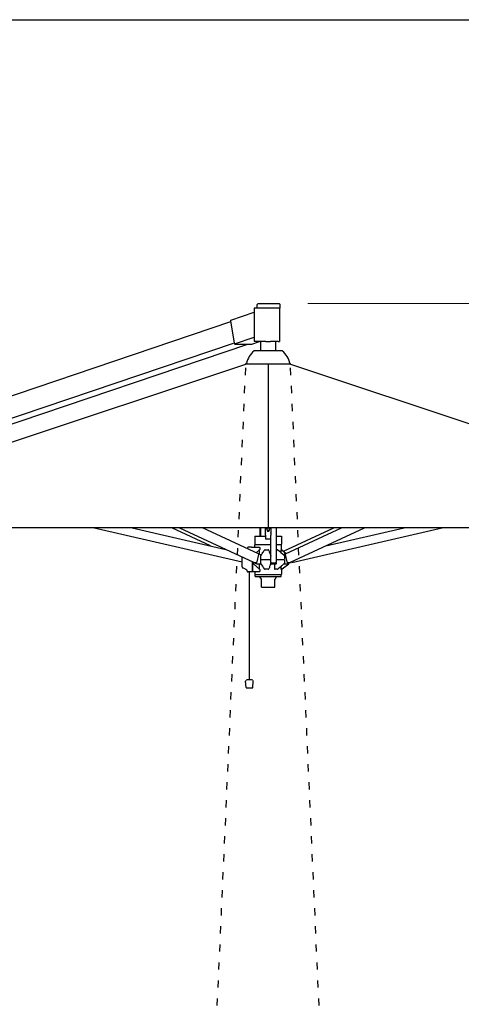
# Model space of a CAD drawing. Extents: x 414 to 16567, y 251 to 40173.
# Drawn here: x 6289 to 7757, y 36896 to 40173 of the extents above; entities that cross this region are included whole.
import ezdxf

# ---------------------------------------------------------------- set-up
doc = ezdxf.new("R2010")
doc.units = 0
doc.linetypes.add('ACAD_ISO03W100', pattern=[30, 12, -18])
doc.layers.get('Defpoints').update_dxf_attribs({"linetype": 'CONTINUOUS'})
doc.layers.add('CORO', color=7, linetype='CONTINUOUS')
doc.layers.add('P-00000000', color=7, linetype='CONTINUOUS')
doc.styles.add('Arial', font='arial.ttf')
doc.dimstyles.new('QUOTE SITO$0', dxfattribs={"dimscale": 0, "dimtxt": 50, "dimasz": 70, "dimexe": 1, "dimexo": 1, "dimgap": 40, "dimtad": 0, "dimdec": 1, "dimzin": 12, "dimdsep": 46, "dimtxsty": 'Arial', "dimcen": 5.0292, "dimse1": 1, "dimse2": 1, "dimclrd": 256, "dimclre": 253, "dimclrt": 256, "dimadec": 0, "dimazin": 3, "dimtfac": 1, "dimtdec": 1, "dimtix": 1, "dimtofl": 0, "dimtmove": 2, "dimatfit": 3, "dimfxl": 1, "dimtfillclr": 256, "dimtolj": 1, "dimtzin": 0, "dimlwd": -1, "dimarcsym": 1})

# ---------------------------------------------------------------- blocks, each defined once
blk = doc.blocks.new('DOPPIO 700X345 (FRONT)')
at = {"layer": 'CORO'}
for p, q in [((1916883.4, 274505.7), (1916883.4, 274395.7)), ((1916969.7, 274505.7), (1916883.4, 274505.7)), ((1916896.4, 274522.2), (1916892.9, 274518.7)), ((1916892.9, 274505.7), (1916892.9, 274518.7)), ((1916896.4, 274522.2), (1916966.2, 274522.2)), ((1916966.2, 274522.2), (1916969.7, 274518.7)), ((1916967.2, 274505.7), (1916967.2, 274395.7)), ((1916969.7, 274505.7), (1916969.7, 274518.7)), ((1916806.3, 274466.6), (1916883.4, 274492.7)), ((1915200.5, 273918.5), (1916805.4, 274461.8)), ((1916805.1, 274463.7), (1916816.8, 274389.7)), ((1916817.6, 274387.8), (1916883.4, 274410)), ((1915202, 273844), (1916814.9, 274390)), ((1915340.1, 273871.6), (1916862.1, 274386.8)), ((1916819.4, 274386.8), (1916875, 274386.8)), ((1916875.5, 274386.9), (1916901.6, 274395.7)), ((1916883.4, 274395.7), (1916883.5, 274395.7)), ((1916885.2, 274395.7), (1916883.5, 274395.7)), ((1916885.2, 274395.7), (1916886, 274395.7)), ((1916892.7, 274395.7), (1916886, 274395.7)), ((1916893.4, 274395.7), (1916892.7, 274395.7)), ((1916922.1, 274395.7), (1916893.4, 274395.7)), ((1916905.1, 274363.9), (1916905.1, 274395.7)), ((1916922.1, 274395.7), (1916938.3, 274395.7)), ((1916963.6, 274395.7), (1916938.3, 274395.7)), ((1916955.1, 274363.9), (1916955.1, 274395.7)), ((1916963.6, 274395.7), (1916967.2, 274395.7)), ((1916977.1, 274363.9), (1916883.1, 274363.9)), ((1915220.1, 273775.4), (1916856.1, 274319.4)), ((1916856.1, 274319.4), (1916856.1, 274321.9)), ((1916858.1, 274321.9), (1916856.1, 274321.9)), ((1917004.1, 274319.4), (1916856.1, 274319.4)), ((1916930.1, 274319.4), (1916930.1, 273775.4)), ((1917004.1, 274321.9), (1917002.1, 274321.9)), ((1917004.1, 274319.4), (1917004.1, 274321.9)), ((1917004.1, 274319.4), (1918640.1, 273775.4)), ((1918624.5, 273775.4), (1915235.7, 273775.4)), ((1916843.6, 273660.5), (1916346.9, 273775.4)), ((1916478.2, 273775.4), (1916789, 273703.5)), ((1916738.8, 273715.1), (1916609.7, 273775.4)), ((1916635, 273775.4), (1916881.2, 273660.4)), ((1916898.3, 273688.4), (1916712, 273775.4)), ((1916903.3, 273747.7), (1916903.3, 273775.4)), ((1916905.1, 273747.7), (1916905.1, 273775.4)), ((1916921.1, 273758.3), (1916921.1, 273775.4)), ((1916921.1, 273758.3), (1916921.1, 273757.8)), ((1916921.1, 273750.7), (1916921.1, 273757.8)), ((1916925.4, 273770.8), (1916925.4, 273771.6)), ((1916926.5, 273768.5), (1916926.5, 273766.8)), ((1916933.8, 273768.5), (1916933.8, 273766.8)), ((1916934.9, 273770.8), (1916934.9, 273771.6)), ((1916939.1, 273775.4), (1916939.1, 273758.3)), ((1916939.1, 273757.8), (1916939.1, 273758.3)), ((1916939.1, 273757.8), (1916939.1, 273750.7)), ((1916956.9, 273775.4), (1916956.9, 273660.6)), ((1916980.7, 273697.1), (1917148.3, 273775.4)), ((1916987.3, 273688.4), (1917173.6, 273775.4)), ((1917004.4, 273660.4), (1917250.6, 273775.4)), ((1917513.3, 273775.4), (1917008.8, 273658.7)), ((1917121.4, 273715.1), (1917382, 273775.4)), ((1916885.6, 273747.7), (1916921.1, 273747.7)), ((1916885.6, 273747.7), (1916885.6, 273720.7)), ((1916886.6, 273719.7), (1916939.1, 273719.7)), ((1916921.1, 273750.7), (1916921.1, 273737.5)), ((1916938.6, 273737), (1916921.6, 273737)), ((1916939.1, 273737.5), (1916939.1, 273750.7)), ((1916939.1, 273660.6), (1916939.1, 273737.5)), ((1916956.9, 273747.7), (1916974.6, 273747.7)), ((1916956.9, 273719.7), (1916973.6, 273719.7)), ((1916974.6, 273747.7), (1916974.6, 273720.7)), ((1916861.3, 273707), (1916861.3, 273707)), ((1916874.5, 273710.7), (1916864, 273710.7)), ((1916874.5, 273710.7), (1916876.7, 273710.7)), ((1916876.7, 273710.7), (1916900.2, 273710.7)), ((1916886.1, 273710.7), (1916886.1, 273718.9)), ((1916901.8, 273703.2), (1916890.1, 273692.2)), ((1916893.2, 273662.2), (1916898.9, 273686.5)), ((1916907.3, 273684.8), (1916899.4, 273688.5)), ((1916900.8, 273687.9), (1916900.8, 273698.6)), ((1916901.8, 273708.7), (1916901.8, 273703.2)), ((1916920.2, 273702.2), (1916929.5, 273702.2)), ((1916956.9, 273702.2), (1916960.8, 273702.2)), ((1916972.2, 273698.6), (1916972.2, 273693.1)), ((1916973, 273702.2), (1916974.1, 273702.2)), ((1916974.1, 273702.2), (1916974.1, 273718.9)), ((1916976.3, 273700.5), (1916990.3, 273689.8)), ((1916986.2, 273688.5), (1916980.6, 273685.9)), ((1916986.7, 273686.5), (1916992.4, 273662.2)), ((1916843.6, 273644.9), (1916843.6, 273677.5)), ((1916877.8, 273630.7), (1916877.8, 273662)), ((1916877.8, 273662), (1916877.8, 273629.3)), ((1916880.4, 273660.1), (1916880.4, 273657.2)), ((1916890.4, 273655.5), (1916880.5, 273660.1)), ((1916881.1, 273655.6), (1916901.8, 273636.2)), ((1916881.6, 273660.3), (1916891.4, 273660.3)), ((1916905.8, 273654.7), (1916893.8, 273654.7)), ((1916900.8, 273640.8), (1916900.8, 273654.7)), ((1916905.6, 273670.2), (1916905.6, 273681.2)), ((1916905.6, 273658.2), (1916905.6, 273669.2)), ((1916905.7, 273669.7), (1916938.8, 273669.7)), ((1916938.6, 273682.6), (1916938.6, 273682.6)), ((1916938.6, 273656.8), (1916938.6, 273656.8)), ((1916939, 273655.6), (1916939, 273658.9)), ((1916939, 273655.6), (1916939, 273655.2)), ((1916956.5, 273654.7), (1916939.5, 273654.7)), ((1916941.1, 273658.7), (1916954.9, 273658.7)), ((1916950.8, 273654.7), (1916950.8, 273640.8)), ((1916957, 273669.7), (1916957.3, 273669.7)), ((1916957.3, 273669.7), (1916957, 273669.7)), ((1916957, 273658.9), (1916957, 273655.6)), ((1916957, 273655.2), (1916957, 273655.6)), ((1916957.3, 273669.7), (1916983.6, 273669.7)), ((1916976.3, 273638.9), (1916998.5, 273655.8)), ((1916991.8, 273654.7), (1916981.9, 273654.7)), ((1916984.3, 273681.2), (1916984.3, 273671.2)), ((1916984.3, 273668.2), (1916984.3, 273658.2)), ((1916984.3, 273663.7), (1916984.3, 273663.7)), ((1916994.2, 273660.3), (1917004, 273660.3)), ((1917005.1, 273660.1), (1916995.2, 273655.5)), ((1916855.2, 273637.8), (1916845.3, 273642.1)), ((1916860, 273630.8), (1916859.8, 273631.7)), ((1916862.5, 273628.7), (1916862.8, 273628.7)), ((1916862.8, 273628.7), (1916863, 273628.7)), ((1916872.7, 273628.7), (1916863, 273628.7)), ((1916867.7, 273269.5), (1916867.7, 273628.7)), ((1916873, 273628.7), (1916872.7, 273628.7)), ((1916876.9, 273628.7), (1916873, 273628.7)), ((1916900.2, 273628.7), (1916876.9, 273628.7)), ((1916886.1, 273628.7), (1916886.1, 273620.5)), ((1916901.8, 273636.2), (1916901.8, 273630.7)), ((1916929.5, 273637.2), (1916920.2, 273637.2)), ((1916960.8, 273637.2), (1916953.4, 273637.2)), ((1916972.2, 273646.4), (1916972.2, 273640.8)), ((1916974.1, 273637.2), (1916973, 273637.2)), ((1916974.1, 273637.2), (1916974.1, 273620.5)), ((1916886.9, 273619.7), (1916973.3, 273619.7)), ((1916887.1, 273613), (1916887.1, 273619.4)), ((1916887.4, 273612.7), (1916972.8, 273612.7)), ((1916907.5, 273604.6), (1916902.7, 273612.5)), ((1916907.6, 273578.2), (1916907.6, 273604.1)), ((1916952.6, 273578.2), (1916952.6, 273604.1)), ((1916952.8, 273604.6), (1916957.5, 273612.5)), ((1916973.1, 273613), (1916973.1, 273619.4)), ((1916907.9, 273577.9), (1916952.3, 273577.9)), ((1916856.6, 273244), (1916854.9, 273264.7)), ((1916871.1, 273269.5), (1916864.3, 273269.5)), ((1916878.8, 273244), (1916880.6, 273264.7)), ((1916857.7, 273242.7), (1916877.7, 273242.7))]:
    blk.add_line(p, q, dxfattribs=at)
for centre, radius, start, end in [((1916930.1, 274307.5), 73.4, 129.7972, 168.6773), ((1916930.1, 274307.5), 73.4, 11.3227, 50.2028), ((1916886.6, 273720.7), 1, 180, 270), ((1916886.9, 273718.9), 0.8, 90, 180), ((1916921.6, 273737.5), 0.5, 180, 270), ((1916938.6, 273737.5), 0.5, 270, 0), ((1916973.3, 273718.9), 0.8, 0, 90), ((1916973.6, 273720.7), 1, 270, 0), ((1916939.5, 273655.2), 0.5, 180, 270), ((1916956.5, 273655.2), 0.5, 270, 0), ((1916996.6, 273658.2), 3, 307.4054, 347.2706), ((1916886.9, 273620.5), 0.8, 180, 270), ((1916887.4, 273619.4), 0.3, 90, 180), ((1916887.4, 273613), 0.3, 180, 270), ((1916902.5, 273612.4), 0.3, 31.0652, 90), ((1916906.6, 273604.1), 1, 0, 31.0652), ((1916953.6, 273604.1), 1, 148.9348, 180), ((1916957.8, 273612.4), 0.3, 90, 148.9348), ((1916972.8, 273619.4), 0.3, 0, 90), ((1916972.8, 273613), 0.3, 270, 0), ((1916973.3, 273620.5), 0.8, 270, 0), ((1916907.9, 273578.2), 0.3, 180, 270), ((1916952.3, 273578.2), 0.3, 270, 0), ((1916857.9, 273264.9), 3, 110.2213, 184.7271), ((1916867.7, 273238.3), 31.4, 96.2087, 110.2213), ((1916867.7, 273238.3), 31.4, 69.7787, 83.7913), ((1916877.6, 273264.9), 3, 355.2729, 69.7787), ((1916858.1, 273244.1), 1.5, 184.7271, 255.118), ((1916877.4, 273244.1), 1.5, 284.882, 355.2729)]:
    blk.add_arc(centre, radius, start, end, dxfattribs=at)
for centre, major_axis, ratio, start_param, end_param in [((1916807.3, 274463.7), (-0.96, 2.84), 0.712609, 0, 1.334088), ((1916819, 274389.7), (0.96, -2.84), 0.712609, 4.475681, 6.046477), ((1916874.6, 274389.7), (0.96, -2.84), 0.712609, 6.046477, 6.283185), ((1916930.1, 273770.8), (-4.75, 0), 0.747683, 0, 3.141593), ((1916930.1, 273766.8), (-3.65, 0), 0.747683, 0, 3.141593), ((1916897.5, 273686.5), (0.85, 1.81), 0.671447, 5.016237, 6.283185), ((1916882, 273657.2), (0, 2), 0.787154, 1.570796, 2.506483), ((1916882, 273662.2), (-0.85, -1.81), 0.671447, 0, 0.303848), ((1916891.8, 273662.2), (-0.85, -1.81), 0.671447, 0.303848, 1.874644), ((1916941.1, 273660.6), (-2, 0), 0.974258, 0, 1.570796), ((1916954.9, 273660.6), (2, 0), 0.974258, 4.712389, 6.283185), ((1916993.8, 273662.2), (0.85, -1.81), 0.671447, 4.408541, 5.979338)]:
    blk.add_ellipse(centre, major_axis=major_axis, ratio=ratio, start_param=start_param, end_param=end_param, dxfattribs=at)
for points, knots in [([(1916925.4, 273771.6), (1916925.4, 273772), (1916925.5, 273772.3), (1916925.8, 273773.1), (1916926, 273773.4), (1916926.5, 273774), (1916926.9, 273774.3), (1916927.7, 273774.8), (1916928.2, 273775), (1916929.1, 273775.2), (1916929.6, 273775.3), (1916930.7, 273775.3), (1916931.2, 273775.2), (1916932.2, 273775), (1916932.6, 273774.8), (1916933.4, 273774.3), (1916933.8, 273774), (1916934.4, 273773.3), (1916934.6, 273772.9), (1916934.8, 273772.2), (1916934.9, 273771.9), (1916934.9, 273771.6)], [5.833489, 5.833489, 5.833489, 5.833489, 6.122609, 6.122609, 6.421718, 6.421718, 6.740547, 6.740547, 7.072491, 7.072491, 7.408396, 7.408396, 7.744801, 7.744801, 8.080668, 8.080668, 8.412307, 8.412307, 8.729594, 8.729594, 8.975082, 8.975082, 8.975082, 8.975082]), ([(1916861.3, 273707), (1916861.2, 273706.6), (1916861.1, 273706.2), (1916861.1, 273705.8), (1916861.1, 273705.8), (1916861.1, 273705.8)], [0.2566541, 0.2566541, 0.2566541, 0.2566541, 0.3907024, 0.3907024, 0.3946888, 0.3946888, 0.3946888, 0.3946888]), ([(1916864, 273710.7), (1916863.7, 273710.7), (1916863.5, 273710.6), (1916863, 273710.5), (1916862.7, 273710.3), (1916862.3, 273710), (1916862.1, 273709.8), (1916861.7, 273709.3), (1916861.6, 273709.1), (1916861.4, 273708.6), (1916861.4, 273708.3), (1916861.3, 273708), (1916861.3, 273707.9), (1916861.3, 273707.9)], [1.570796, 1.570796, 1.570796, 1.570796, 1.833758, 1.833758, 2.107064, 2.107064, 2.40781, 2.40781, 2.708556, 2.708556, 3.009302, 3.009302, 3.074527, 3.074527, 3.074527, 3.074527]), ([(1916861.3, 273707.9), (1916861.3, 273707.8), (1916861.3, 273707.8), (1916861.3, 273707.6), (1916861.3, 273707.6), (1916861.3, 273707.5), (1916861.3, 273707.4), (1916861.3, 273707.3), (1916861.3, 273707.2), (1916861.3, 273707.1), (1916861.3, 273707), (1916861.3, 273707)], [0.06706566, 0.06706566, 0.06706566, 0.06706566, 0.08427542, 0.08427542, 0.10148519, 0.10148519, 0.11869496, 0.11869496, 0.13590473, 0.13590473, 0.15311449, 0.15311449, 0.15311449, 0.15311449]), ([(1916900.8, 273698.6), (1916900.8, 273699), (1916900.8, 273699.5), (1916900.5, 273700.6), (1916900.3, 273701), (1916900.1, 273701.3), (1916900, 273701.4), (1916900, 273701.5)], [0, 0, 0, 0, 0.1377563, 0.1377563, 0.2694579, 0.2694579, 0.3197781, 0.3197781, 0.3197781, 0.3197781]), ([(1916900.2, 273710.7), (1916900.4, 273710.7), (1916900.6, 273710.6), (1916901, 273710.4), (1916901.2, 273710.3), (1916901.5, 273709.9), (1916901.6, 273709.7), (1916901.7, 273709.2), (1916901.8, 273708.9), (1916901.8, 273708.7)], [0.3033509, 0.3033509, 0.3033509, 0.3033509, 0.3802653, 0.3802653, 0.4571797, 0.4571797, 0.5324911, 0.5324911, 0.6078026, 0.6078026, 0.6078026, 0.6078026]), ([(1916906.1, 273683), (1916906.1, 273683), (1916906.1, 273683), (1916906.1, 273683), (1916906.1, 273683), (1916906.1, 273683), (1916906.1, 273683), (1916906.1, 273683), (1916906.1, 273683), (1916906.1, 273683), (1916906.1, 273683), (1916906.1, 273683), (1916906.1, 273683), (1916906.1, 273683), (1916906.1, 273683), (1916906.1, 273683), (1916906.1, 273683), (1916906.1, 273683.1), (1916906.1, 273683.1), (1916906.1, 273683.1), (1916906.1, 273683.1), (1916906.1, 273683.1), (1916906.1, 273683.1), (1916906.1, 273683.1), (1916906.1, 273683.1), (1916906.1, 273683.1), (1916906.1, 273683.1), (1916906.1, 273683.1), (1916906.1, 273683.1), (1916906.1, 273683.1), (1916906.1, 273683.1), (1916906.2, 273683.1), (1916906.2, 273683.1), (1916906.2, 273683.2), (1916906.3, 273683.3), (1916906.4, 273683.5), (1916906.5, 273683.7), (1916907, 273684.3), (1916907.3, 273684.8), (1916908.6, 273686.9), (1916909.6, 273688.4), (1916913, 273693.6), (1916915.5, 273697.3), (1916917.9, 273700.9)], [0.002164, 0.002164, 0.002164, 0.002164, 0.002172, 0.002172, 0.002284, 0.002284, 0.002446, 0.002446, 0.002595, 0.002595, 0.002782, 0.002782, 0.003067, 0.003067, 0.003582, 0.003582, 0.004731, 0.004731, 0.006453, 0.006453, 0.007027, 0.007027, 0.007318, 0.007318, 0.007624, 0.007624, 0.00797, 0.00797, 0.009009, 0.009009, 0.012124, 0.012124, 0.021472, 0.021472, 0.049515, 0.049515, 0.133644, 0.133644, 0.386032, 0.386032, 1.143195, 1.143195, 2.994233, 2.994233, 2.994233, 2.994233]), ([(1916920.2, 273702.2), (1916919.9, 273702.2), (1916919.6, 273702.2), (1916918.8, 273701.9), (1916918.6, 273701.7), (1916918.2, 273701.4), (1916918.1, 273701.2), (1916917.9, 273700.9)], [0, 0, 0, 0, 0.093794, 0.093794, 0.1662446, 0.1662446, 0.2408152, 0.2408152, 0.2408152, 0.2408152]), ([(1916932.3, 273700.1), (1916932.1, 273700.7), (1916931.8, 273701), (1916931.5, 273701.5), (1916931.2, 273701.7), (1916930.6, 273702.1), (1916930.3, 273702.1), (1916929.9, 273702.2), (1916929.7, 273702.2), (1916929.5, 273702.2)], [0.1418991, 0.1418991, 0.1418991, 0.1418991, 0.2694579, 0.2694579, 0.4157887, 0.4157887, 0.507197, 0.507197, 0.6141238, 0.6141238, 0.6141238, 0.6141238]), ([(1916961.8, 273701.9), (1916961.8, 273701.9), (1916961.7, 273701.9), (1916961.5, 273702.1), (1916961.4, 273702.1), (1916961.1, 273702.2), (1916960.9, 273702.2), (1916960.8, 273702.2)], [0.4005656, 0.4005656, 0.4005656, 0.4005656, 0.4157887, 0.4157887, 0.507197, 0.507197, 0.6141238, 0.6141238, 0.6141238, 0.6141238]), ([(1916973, 273702.2), (1916972.9, 273702.2), (1916972.8, 273702.2), (1916972.7, 273701.9), (1916972.6, 273701.7), (1916972.5, 273701.3), (1916972.4, 273700.9), (1916972.3, 273700.1), (1916972.3, 273699.8), (1916972.2, 273699.2), (1916972.2, 273698.9), (1916972.2, 273698.6)], [0, 0, 0, 0, 0.093794, 0.093794, 0.1662446, 0.1662446, 0.2838002, 0.2838002, 0.3896487, 0.3896487, 0.5241712, 0.5241712, 0.5241712, 0.5241712]), ([(1916843.6, 273678), (1916843.6, 273678), (1916843.6, 273677.9), (1916843.6, 273677.8), (1916843.6, 273677.7), (1916843.6, 273677.5)], [-0.1726944, -0.1726944, -0.1726944, -0.1726944, -0.1477415, -0.1477415, 0, 0, 0, 0]), ([(1916893.8, 273654.7), (1916893.6, 273654.7), (1916893.4, 273654.7), (1916892.9, 273654.7), (1916892.7, 273654.8), (1916892.2, 273654.9), (1916892, 273654.9), (1916891.5, 273655), (1916891.3, 273655.1), (1916890.8, 273655.3), (1916890.6, 273655.4), (1916890.4, 273655.5)], [1.2518594, 1.2518594, 1.2518594, 1.2518594, 1.3156468, 1.3156468, 1.3794342, 1.3794342, 1.4432216, 1.4432216, 1.5070089, 1.5070089, 1.5707963, 1.5707963, 1.5707963, 1.5707963]), ([(1916905.6, 273681.2), (1916905.6, 273681.5), (1916905.6, 273681.8), (1916905.8, 273682.5), (1916905.9, 273682.8), (1916906.1, 273683)], [0, 0, 0, 0, 0.0959731, 0.0959731, 0.1933473, 0.1933473, 0.1933473, 0.1933473]), ([(1916906.1, 273656.4), (1916906.1, 273656.4), (1916906.1, 273656.4), (1916906.1, 273656.4), (1916906.1, 273656.4), (1916906.1, 273656.4), (1916906.1, 273656.4), (1916906.1, 273656.4), (1916906.1, 273656.4), (1916906.1, 273656.4), (1916906.1, 273656.4), (1916906.1, 273656.4), (1916906.1, 273656.4), (1916906.1, 273656.4), (1916906.1, 273656.4), (1916906.1, 273656.4), (1916906.1, 273656.4), (1916906.1, 273656.4), (1916906.1, 273656.4), (1916906.1, 273656.4), (1916906.1, 273656.4), (1916906, 273656.5), (1916906, 273656.6), (1916905.8, 273656.8), (1916905.8, 273657), (1916905.6, 273657.5), (1916905.6, 273657.9), (1916905.6, 273658.2)], [0.0070587, 0.0070587, 0.0070587, 0.0070587, 0.0070726, 0.0070726, 0.0072639, 0.0072639, 0.0073514, 0.0073514, 0.007464, 0.007464, 0.0075687, 0.0075687, 0.0077103, 0.0077103, 0.0079782, 0.0079782, 0.0087816, 0.0087816, 0.0111917, 0.0111917, 0.0184225, 0.0184225, 0.0401271, 0.0401271, 0.1055339, 0.1055339, 0.1983517, 0.1983517, 0.1983517, 0.1983517]), ([(1916906.1, 273656.3), (1916906.1, 273656.3), (1916906.1, 273656.3), (1916906.1, 273656.3), (1916906.1, 273656.3), (1916906.1, 273656.4), (1916906.1, 273656.4), (1916906.1, 273656.4), (1916906.1, 273656.4), (1916906.1, 273656.4), (1916906.1, 273656.4), (1916906.1, 273656.4), (1916906.1, 273656.4), (1916906.1, 273656.4), (1916906.1, 273656.4), (1916906.1, 273656.4)], [0, 0, 0, 0, 0.000102361, 0.000102361, 0.000192668, 0.000192668, 0.000446176, 0.000446176, 0.00109921, 0.00109921, 0.00207762, 0.00207762, 0.002812543, 0.002812543, 0.002937117, 0.002937117, 0.002937117, 0.002937117]), ([(1916938.6, 273656.8), (1916938.6, 273656.8), (1916938.6, 273656.8), (1916938.6, 273656.8), (1916938.6, 273656.8), (1916938.6, 273656.8), (1916938.6, 273656.8), (1916938.6, 273656.8), (1916938.6, 273656.8), (1916938.6, 273656.8), (1916938.6, 273656.8), (1916938.6, 273656.8), (1916938.6, 273656.8), (1916938.6, 273656.8), (1916938.6, 273656.8), (1916938.6, 273656.8), (1916938.6, 273656.8), (1916938.6, 273656.7), (1916938.6, 273656.7), (1916938.6, 273656.7), (1916938.6, 273656.7), (1916938.6, 273656.6), (1916938.5, 273656.5), (1916938.4, 273656.2), (1916938.4, 273656), (1916938.1, 273655.2), (1916937.8, 273654.6), (1916936.9, 273652.1), (1916936.3, 273650.2), (1916934.5, 273645.3), (1916933.4, 273642.2), (1916932.3, 273639.2)], [0, 0, 0, 0, 0.000563, 0.000563, 0.001081, 0.001081, 0.001823, 0.001823, 0.002499, 0.002499, 0.003273, 0.003273, 0.00436, 0.00436, 0.005882, 0.005882, 0.007169, 0.007169, 0.011027, 0.011027, 0.022604, 0.022604, 0.057332, 0.057332, 0.161518, 0.161518, 0.474076, 0.474076, 1.411751, 1.411751, 2.937093, 2.937093, 2.937093, 2.937093]), ([(1916938.6, 273682.6), (1916938.6, 273682.6), (1916938.6, 273682.6), (1916938.6, 273682.6), (1916938.6, 273682.6), (1916938.6, 273682.6), (1916938.6, 273682.6), (1916938.6, 273682.6), (1916938.6, 273682.6), (1916938.6, 273682.6), (1916938.6, 273682.6), (1916938.6, 273682.6), (1916938.6, 273682.6), (1916938.6, 273682.6), (1916938.6, 273682.6), (1916938.6, 273682.6), (1916938.6, 273682.6), (1916938.6, 273682.6), (1916938.6, 273682.6), (1916938.6, 273682.6), (1916938.6, 273682.6), (1916938.6, 273682.6), (1916938.6, 273682.6), (1916938.6, 273682.6), (1916938.6, 273682.6), (1916938.6, 273682.6), (1916938.6, 273682.6), (1916938.6, 273682.6), (1916938.6, 273682.6), (1916938.6, 273682.6), (1916938.6, 273682.6), (1916938.6, 273682.6), (1916938.6, 273682.6), (1916938.6, 273682.6), (1916938.6, 273682.6), (1916938.6, 273682.5), (1916938.6, 273682.5), (1916938.7, 273682.5), (1916938.7, 273682.5), (1916938.7, 273682.5), (1916938.7, 273682.5), (1916938.7, 273682.3), (1916938.7, 273682.2), (1916938.8, 273681.9), (1916938.8, 273681.5), (1916938.8, 273681.2)], [0, 0, 0, 0, 0.0001191, 0.0001191, 0.0002487, 0.0002487, 0.0005951, 0.0005951, 0.0011139, 0.0011139, 0.0014961, 0.0014961, 0.001698, 0.001698, 0.0017805, 0.0017805, 0.0019126, 0.0019126, 0.0020561, 0.0020561, 0.0022695, 0.0022695, 0.0027049, 0.0027049, 0.0028926, 0.0028926, 0.0031128, 0.0031128, 0.0032225, 0.0032225, 0.0033926, 0.0033926, 0.0035854, 0.0035854, 0.0039542, 0.0039542, 0.0050605, 0.0050605, 0.0083792, 0.0083792, 0.0183364, 0.0183364, 0.0482296, 0.0482296, 0.1447444, 0.1447444, 0.1447444, 0.1447444]), ([(1916938.8, 273658.2), (1916938.8, 273657.9), (1916938.8, 273657.7), (1916938.8, 273657.2), (1916938.7, 273657), (1916938.6, 273656.8)], [0, 0, 0, 0, 0.0709023, 0.0709023, 0.1441707, 0.1441707, 0.1441707, 0.1441707]), ([(1916983.2, 273655.8), (1916983.2, 273655.8), (1916983.2, 273655.8), (1916983.2, 273655.8), (1916983.2, 273655.8), (1916983.2, 273655.8), (1916983.2, 273655.8), (1916983.2, 273655.8), (1916983.2, 273655.8), (1916983.2, 273655.8), (1916983.2, 273655.8), (1916983.2, 273655.8), (1916983.2, 273655.8), (1916983.2, 273655.8), (1916983.2, 273655.8), (1916983.2, 273655.8), (1916983.2, 273655.8), (1916983.2, 273655.8), (1916983.2, 273655.8), (1916983.2, 273655.8), (1916983.2, 273655.8), (1916983.2, 273655.8), (1916983.2, 273655.8), (1916983.2, 273655.8), (1916983.2, 273655.8), (1916983.2, 273655.8), (1916983.2, 273655.8), (1916983.2, 273655.8), (1916983.2, 273655.8), (1916983.2, 273655.8), (1916983.2, 273655.8), (1916983.2, 273655.8), (1916983.2, 273655.8), (1916983.2, 273655.8), (1916983.2, 273655.8), (1916983.2, 273655.8), (1916983.2, 273655.8), (1916983.2, 273655.8), (1916983.2, 273655.8), (1916983.2, 273655.8), (1916983.2, 273655.8), (1916983.1, 273655.8), (1916983.1, 273655.7), (1916983, 273655.6), (1916982.9, 273655.6), (1916982.5, 273655.3), (1916982.3, 273655), (1916981.3, 273654.1), (1916980.5, 273653.5), (1916977.4, 273650.8), (1916975.1, 273648.8), (1916969.1, 273643.7), (1916965.4, 273640.6), (1916961.8, 273637.5)], [0, 0, 0, 0, 0.000102, 0.000102, 0.000198, 0.000198, 0.000354, 0.000354, 0.00064, 0.00064, 0.001376, 0.001376, 0.001683, 0.001683, 0.001989, 0.001989, 0.002132, 0.002132, 0.002331, 0.002331, 0.002523, 0.002523, 0.002776, 0.002776, 0.003186, 0.003186, 0.004008, 0.004008, 0.005239, 0.005239, 0.005829, 0.005829, 0.006193, 0.006193, 0.006591, 0.006591, 0.007049, 0.007049, 0.008422, 0.008422, 0.012541, 0.012541, 0.024898, 0.024898, 0.06197, 0.06197, 0.173185, 0.173185, 0.506829, 0.506829, 1.507765, 1.507765, 3.068991, 3.068991, 3.068991, 3.068991]), ([(1916983.2, 273683.5), (1916983.2, 273683.5), (1916983.2, 273683.5), (1916983.2, 273683.5), (1916983.2, 273683.5), (1916983.2, 273683.5), (1916983.2, 273683.5), (1916983.2, 273683.5), (1916983.2, 273683.5), (1916983.2, 273683.5), (1916983.2, 273683.5), (1916983.2, 273683.5), (1916983.2, 273683.5), (1916983.2, 273683.5), (1916983.2, 273683.5), (1916983.2, 273683.5), (1916983.2, 273683.5), (1916983.2, 273683.5), (1916983.2, 273683.5), (1916983.2, 273683.5), (1916983.2, 273683.5), (1916983.2, 273683.5), (1916983.2, 273683.5), (1916983.2, 273683.5), (1916983.2, 273683.5), (1916983.2, 273683.5), (1916983.2, 273683.5), (1916983.2, 273683.5), (1916983.2, 273683.5), (1916983.2, 273683.5), (1916983.2, 273683.5), (1916983.3, 273683.5), (1916983.3, 273683.5), (1916983.3, 273683.5), (1916983.3, 273683.5), (1916983.3, 273683.5), (1916983.3, 273683.5), (1916983.3, 273683.5), (1916983.3, 273683.5), (1916983.3, 273683.5), (1916983.3, 273683.5), (1916983.3, 273683.5), (1916983.3, 273683.5), (1916983.3, 273683.5), (1916983.3, 273683.5), (1916983.4, 273683.4), (1916983.4, 273683.4), (1916983.5, 273683.2), (1916983.7, 273683.1), (1916983.9, 273682.7), (1916984.1, 273682.4), (1916984.2, 273681.8), (1916984.3, 273681.5), (1916984.3, 273681.2)], [0, 0, 0, 0, 0.0001014, 0.0001014, 0.0002077, 0.0002077, 0.0004051, 0.0004051, 0.0008158, 0.0008158, 0.0014305, 0.0014305, 0.0018925, 0.0018925, 0.0021288, 0.0021288, 0.0023398, 0.0023398, 0.002461, 0.002461, 0.0026424, 0.0026424, 0.0028136, 0.0028136, 0.0030341, 0.0030341, 0.0033848, 0.0033848, 0.0040786, 0.0040786, 0.0051178, 0.0051178, 0.0055923, 0.0055923, 0.0058883, 0.0058883, 0.0062107, 0.0062107, 0.006503, 0.006503, 0.0071142, 0.0071142, 0.0089476, 0.0089476, 0.0144481, 0.0144481, 0.0309556, 0.0309556, 0.0806364, 0.0806364, 0.1755456, 0.1755456, 0.2651922, 0.2651922, 0.2651922, 0.2651922]), ([(1916984.3, 273658.2), (1916984.3, 273657.8), (1916984.2, 273657.5), (1916984, 273656.9), (1916983.9, 273656.6), (1916983.5, 273656.1), (1916983.4, 273656), (1916983.2, 273655.8)], [0, 0, 0, 0, 0.1009744, 0.1009744, 0.1996449, 0.1996449, 0.2629653, 0.2629653, 0.2629653, 0.2629653]), ([(1916995.2, 273655.5), (1916995, 273655.4), (1916994.7, 273655.3), (1916994.3, 273655.1), (1916994.1, 273655), (1916993.6, 273654.9), (1916993.4, 273654.9), (1916992.9, 273654.8), (1916992.7, 273654.7), (1916992.2, 273654.7), (1916992, 273654.7), (1916991.8, 273654.7)], [4.712389, 4.712389, 4.712389, 4.712389, 4.7761764, 4.7761764, 4.8399637, 4.8399637, 4.9037511, 4.9037511, 4.9675385, 4.9675385, 5.0313259, 5.0313259, 5.0313259, 5.0313259]), ([(1916843.6, 273644.9), (1916843.6, 273644.6), (1916843.6, 273644.4), (1916843.7, 273644), (1916843.7, 273643.8), (1916843.9, 273643.4), (1916844, 273643.2), (1916844.3, 273642.8), (1916844.5, 273642.6), (1916844.8, 273642.3), (1916845, 273642.2), (1916845.3, 273642.1)], [0, 0, 0, 0, 0.251327, 0.251327, 0.502655, 0.502655, 0.753982, 0.753982, 1.00531, 1.00531, 1.256637, 1.256637, 1.256637, 1.256637]), ([(1916855.2, 273637.8), (1916855.6, 273637.6), (1916856, 273637.4), (1916856.7, 273636.8), (1916857.1, 273636.5), (1916857.8, 273635.8), (1916858.1, 273635.4), (1916858.7, 273634.4), (1916859, 273634), (1916859.4, 273632.9), (1916859.6, 273632.3), (1916859.8, 273631.7)], [-1.2566371, -1.2566371, -1.2566371, -1.2566371, -1.0751228, -1.0751228, -0.8936086, -0.8936086, -0.7120943, -0.7120943, -0.5305801, -0.5305801, -0.3490659, -0.3490659, -0.3490659, -0.3490659]), ([(1916860, 273630.8), (1916860.1, 273630.6), (1916860.2, 273630.4), (1916860.4, 273630), (1916860.5, 273629.8), (1916860.8, 273629.4), (1916861, 273629.3), (1916861.3, 273629), (1916861.6, 273628.9), (1916862, 273628.7), (1916862.3, 273628.7), (1916862.5, 273628.7)], [0.349066, 0.349066, 0.349066, 0.349066, 0.593412, 0.593412, 0.837758, 0.837758, 1.082104, 1.082104, 1.32645, 1.32645, 1.570796, 1.570796, 1.570796, 1.570796]), ([(1916877.8, 273629.3), (1916877.8, 273629.2), (1916877.7, 273629.2), (1916877.6, 273629), (1916877.5, 273628.9), (1916877.2, 273628.7), (1916877.1, 273628.7), (1916876.9, 273628.7)], [0.0892044, 0.0892044, 0.0892044, 0.0892044, 0.112933, 0.112933, 0.1704844, 0.1704844, 0.2280359, 0.2280359, 0.2280359, 0.2280359]), ([(1916900, 273637.9), (1916900.2, 273638.2), (1916900.3, 273638.5), (1916900.6, 273639.2), (1916900.7, 273639.6), (1916900.8, 273640.2), (1916900.8, 273640.5), (1916900.8, 273640.8)], [0.1735979, 0.1735979, 0.1735979, 0.1735979, 0.2838002, 0.2838002, 0.3896487, 0.3896487, 0.5241712, 0.5241712, 0.5241712, 0.5241712]), ([(1916901.8, 273630.7), (1916901.8, 273630.4), (1916901.7, 273630.2), (1916901.6, 273629.7), (1916901.5, 273629.5), (1916901.2, 273629.1), (1916901, 273628.9), (1916900.6, 273628.7), (1916900.4, 273628.7), (1916900.2, 273628.7)], [1.2156051, 1.2156051, 1.2156051, 1.2156051, 1.2909166, 1.2909166, 1.366228, 1.366228, 1.4431424, 1.4431424, 1.5200568, 1.5200568, 1.5200568, 1.5200568]), ([(1916917.9, 273638.4), (1916918, 273638.3), (1916918.1, 273638.2), (1916918.3, 273637.9), (1916918.6, 273637.6), (1916919.2, 273637.3), (1916919.4, 273637.3), (1916919.8, 273637.2), (1916920, 273637.2), (1916920.2, 273637.2)], [0.221885, 0.221885, 0.221885, 0.221885, 0.2694579, 0.2694579, 0.4157887, 0.4157887, 0.507197, 0.507197, 0.6141238, 0.6141238, 0.6141238, 0.6141238]), ([(1916929.5, 273637.2), (1916929.8, 273637.2), (1916930.2, 273637.2), (1916930.9, 273637.5), (1916931.2, 273637.7), (1916931.7, 273638.1), (1916931.9, 273638.5), (1916932.2, 273639), (1916932.3, 273639.1), (1916932.3, 273639.2)], [0, 0, 0, 0, 0.093794, 0.093794, 0.1662446, 0.1662446, 0.2838002, 0.2838002, 0.3202727, 0.3202727, 0.3202727, 0.3202727]), ([(1916950.8, 273640.8), (1916950.8, 273640.3), (1916950.8, 273639.8), (1916951.2, 273638.7), (1916951.4, 273638.4), (1916951.7, 273637.9), (1916952, 273637.6), (1916952.5, 273637.3), (1916952.7, 273637.3), (1916953.1, 273637.2), (1916953.3, 273637.2), (1916953.4, 273637.2)], [0, 0, 0, 0, 0.1377563, 0.1377563, 0.2694579, 0.2694579, 0.4157887, 0.4157887, 0.507197, 0.507197, 0.6141238, 0.6141238, 0.6141238, 0.6141238]), ([(1916960.8, 273637.2), (1916961, 273637.2), (1916961.3, 273637.2), (1916961.7, 273637.4), (1916961.7, 273637.4), (1916961.8, 273637.5)], [0, 0, 0, 0, 0.093794, 0.093794, 0.1174899, 0.1174899, 0.1174899, 0.1174899]), ([(1916972.2, 273640.8), (1916972.2, 273640.3), (1916972.2, 273639.8), (1916972.3, 273638.7), (1916972.4, 273638.4), (1916972.5, 273637.9), (1916972.6, 273637.6), (1916972.8, 273637.3), (1916972.8, 273637.3), (1916972.9, 273637.2), (1916973, 273637.2), (1916973, 273637.2)], [0, 0, 0, 0, 0.1377563, 0.1377563, 0.2694579, 0.2694579, 0.4157887, 0.4157887, 0.507197, 0.507197, 0.6141238, 0.6141238, 0.6141238, 0.6141238]), ([(1916976.3, 273638.9), (1916976.3, 273638.8), (1916976.3, 273638.8), (1916976.1, 273638.7), (1916976.1, 273638.7), (1916975.7, 273638.4), (1916975.4, 273638.2), (1916974.8, 273637.7), (1916974.5, 273637.5), (1916974.1, 273637.2)], [0, 0, 0, 0, 0.0126454, 0.0126454, 0.0464356, 0.0464356, 0.1477761, 0.1477761, 0.2814445, 0.2814445, 0.2814445, 0.2814445])]:
    blk.add_open_spline(points, degree=3, knots=knots, dxfattribs=at)
for points, degree in [([(1916932.3, 273700.1), (1916934.4, 273694.3), (1916936.5, 273688.6), (1916938.6, 273682.6)], 3), ([(1916961.8, 273701.9), (1916969, 273695.8), (1916976.3, 273689.8), (1916983.2, 273683.5)], 3), ([(1916974.1, 273702.2), (1916974.1, 273702.2), (1916974.1, 273702.2), (1916974.1, 273702.2)], 3), ([(1916976.3, 273700.5), (1916975.6, 273701.1), (1916974.9, 273701.6), (1916974.1, 273702.2)], 3), ([(1916905.6, 273672.1), (1916905.6, 273672.1), (1916905.6, 273672.1), (1916905.6, 273672.1)], 3), ([(1916905.8, 273654.7), (1916906.3, 273654.7), (1916906.7, 273654.7), (1916907.1, 273654.8)], 3), ([(1916906.1, 273683), (1916906.1, 273683), (1916906.1, 273683), (1916906.1, 273683), (1916906.1, 273683)], 4), ([(1916906.1, 273656.3), (1916906.1, 273656.3), (1916906.1, 273656.3), (1916906.1, 273656.3), (1916906.1, 273656.3)], 4), ([(1916917.9, 273638.4), (1916914, 273644.4), (1916910.1, 273650.1), (1916906.1, 273656.3)], 3)]:
    blk.add_open_spline(points, degree=degree, dxfattribs=at)
blk = doc.blocks.new('*D68')
at = {"layer": 'Defpoints', "color": 0, "linetype": 'Continuous', "ltscale": 10, "transparency": 16777216}
for p in [(7245.9, 39229), (9067.5, 39229), (8211.6, 35779.8)]:
    blk.add_point(p, dxfattribs=at)
at = {"layer": 'P-00000000', "color": 253, "linetype": 'Continuous', "lineweight": 5, "ltscale": 10, "transparency": 16777216}
for p, q in [((7246.9, 39229), (9068.5, 39229)), ((8212.6, 35779.8), (9068.5, 35779.8))]:
    blk.add_line(p, q, dxfattribs=at)
at = {"layer": 'P-00000000', "ltscale": 10, "transparency": 16777216}
for p, q in [((9067.5, 39119), (9067.5, 37915.7)), ((9067.5, 35889.8), (9067.5, 37093.1))]:
    blk.add_line(p, q, dxfattribs=at)
at = {"layer": 'P-00000000', "linetype": 'Continuous', "ltscale": 10, "transparency": 16777216}
for points in [[(9049.2, 39119), (9085.9, 39119), (9067.5, 39229)], [(9049.2, 35889.8), (9085.9, 35889.8), (9067.5, 35779.8)]]:
    blk.add_solid(points, dxfattribs=at)
at = {"layer": 'P-00000000', "linetype": 'Continuous', "ltscale": 10, "transparency": 16777216, "char_height": 140, "attachment_point": 5, "rotation": 90, "style": 'Arial'}
for s, insert in [("\\A1;[11 5/16']", (9183.2, 37504.4)), ('\\A1;345cm', (8971, 37504.4))]:
    blk.add_mtext(s, dxfattribs=dict(at, insert=insert))
blk = doc.blocks.new('DOPPIO 700X345 CLOSED (FRONT)')
at = {"layer": 'P-00000000', "color": 0, "linetype": 'ACAD_ISO03W100', "ltscale": 2}
for p, q in [((1242150.7, 269257.9), (1242259.2, 271691.6)), ((1242515.7, 269257.9), (1242407.2, 271691.6)), ((1242150.7, 269257.9), (1242515.7, 269257.9))]:
    blk.add_line(p, q, dxfattribs=at)

msp = doc.modelspace()

# ---------------------------------------------------------------- linework, layer by layer
at = {"layer": 'P-00000000', "color": 7, "linetype": 'Continuous'}
msp.add_lwpolyline([(16567.3, 40172.9), (16567.3, 28057.9), (413.9, 28057.9), (413.9, 40172.9)], close=True, dxfattribs=at)

# ---------------------------------------------------------------- block references
for name, p in [('DOPPIO 700X345 (FRONT)', (-1909814.9, -235293.2)), ('DOPPIO 700X345 CLOSED (FRONT)', (-1235218, -232665.4))]:
    msp.add_blockref(name, p, dxfattribs=at)

# ---------------------------------------------------------------- dimensions: what is measured, and where the dimension line sits
at = {"layer": 'P-00000000', "color": 7, "linetype": 'Continuous', "ltscale": 10}
dim = msp.add_linear_dim(base=(9067.5, 39229), p1=(8211.6, 35779.8), p2=(7245.9, 39229), angle=90, dimstyle='QUOTE SITO$0', override={"dimscale": 1, "dimtxt": 140, "dimasz": 110, "dimgap": 25, "dimdec": 0, "dimlfac": 0.1, "dimpost": 'cm\\X', "dimse1": 0, "dimse2": 0, "dimtzin": 7, "dimlwe": 5}, dxfattribs=at)
dim.commit()
dim.dimension.update_dxf_attribs({"geometry": '*D68', "text_midpoint": (9067.5, 37504.4)})

doc.saveas('drawing.dxf')
